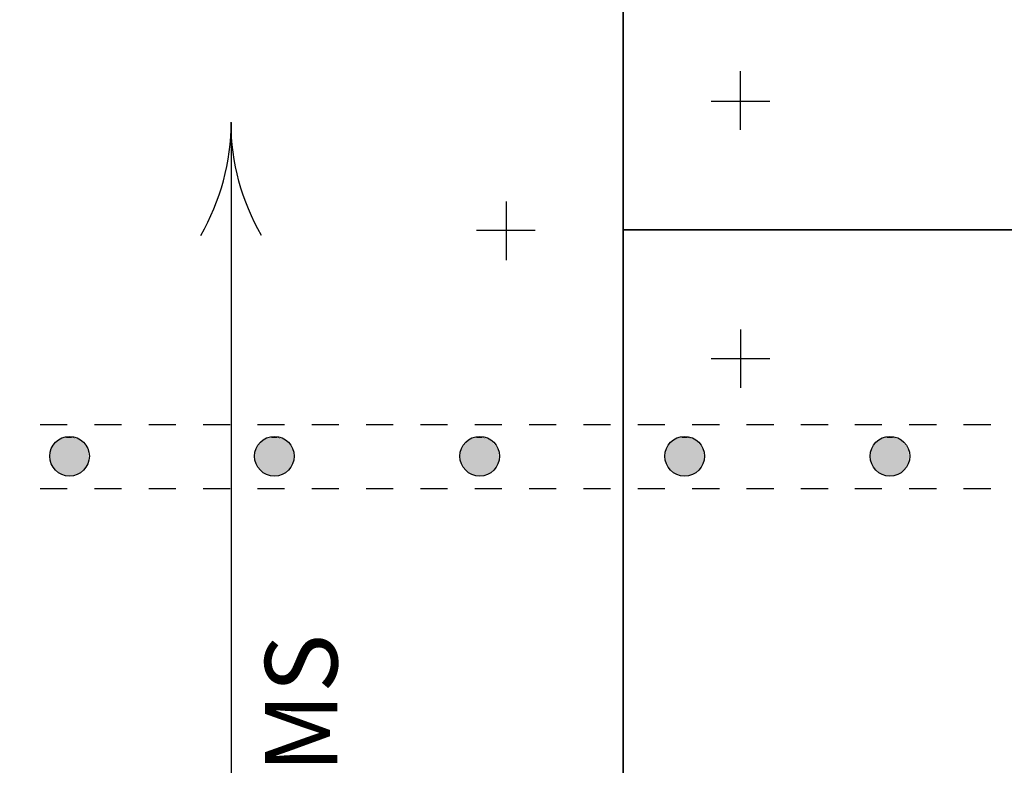
# Model space of a CAD drawing. Units: inches. Extents: x 12 to 20, y 0 to 10.
# Drawn here: x 15.6 to 16.6, y 5.8 to 6.6 of the extents above; entities that cross this region are included whole.
import ezdxf

# ---------------------------------------------------------------- set-up
doc = ezdxf.new("R2010")
doc.units = ezdxf.units.IN
doc.header["$MEASUREMENT"] = 0
for name, color, linetype in [('PDF_DETAIL01', 7, 'Continuous'), ('PDF_FASTENERS', 7, 'Continuous'), ('PDF_R-ANNO-DIMS', 7, 'Continuous'), ('PDF_TEXT', 7, 'Continuous')]:
    doc.layers.add(name, color=color, linetype=linetype)
doc.styles.add('PDF Lucida Console', font='lucon.TTF')

msp = doc.modelspace()

# ---------------------------------------------------------------- linework, layer by layer
at = {"layer": 'PDF_DETAIL01', "lineweight": 25}
for points in [[(16.2181, 8.0903), (16.2181, 6.3857), (17.2298, 6.3857), (17.2298, 8.0903)], [(15.2068, 3.3518), (16.2181, 3.3518), (16.2181, 5.3744), (15.9477, 5.3744), (16.2181, 5.3744), (16.2181, 7.3974)], [(16.3477, 6.4961), (16.3477, 6.5607)], [(16.3152, 6.5277), (16.3802, 6.5277)], [(16.0889, 6.4169), (16.0889, 6.3523)], [(16.121, 6.3848), (16.056, 6.3848)], [(16.3477, 6.2756), (16.3477, 6.2111)], [(16.3152, 6.2436), (16.3802, 6.2436)], [(15.5743, 6.1706), (15.6043, 6.1706)], [(15.6343, 6.1706), (15.6643, 6.1706)], [(15.6943, 6.1706), (15.7243, 6.1706)], [(15.7543, 6.1706), (15.7843, 6.1706)], [(15.8143, 6.1706), (15.8443, 6.1706)], [(15.8743, 6.1706), (15.9043, 6.1706)], [(15.9343, 6.1706), (15.9643, 6.1706)], [(15.9943, 6.1706), (16.0243, 6.1706)], [(16.0543, 6.1706), (16.0843, 6.1706)], [(16.1143, 6.1706), (16.1443, 6.1706)], [(16.1743, 6.1706), (16.2043, 6.1706)], [(16.2343, 6.1706), (16.2643, 6.1706)], [(16.2944, 6.1706), (16.3244, 6.1706)], [(16.3544, 6.1706), (16.3844, 6.1706)], [(16.4144, 6.1706), (16.4444, 6.1706)], [(16.4739, 6.1706), (16.5039, 6.1706)], [(16.5339, 6.1706), (16.5639, 6.1706)], [(16.5939, 6.1706), (16.6239, 6.1706)], [(15.6043, 6.0998), (15.5743, 6.0998)], [(15.6643, 6.0998), (15.6343, 6.0998)], [(15.7243, 6.0998), (15.6943, 6.0998)], [(15.7843, 6.0998), (15.7543, 6.0998)], [(15.8443, 6.0998), (15.8143, 6.0998)], [(15.9043, 6.0998), (15.8743, 6.0998)], [(15.9643, 6.0998), (15.9343, 6.0998)], [(16.0243, 6.0998), (15.9943, 6.0998)], [(16.0843, 6.0998), (16.0543, 6.0998)], [(16.1443, 6.0998), (16.1143, 6.0998)], [(16.2043, 6.0998), (16.1743, 6.0998)], [(16.2643, 6.0998), (16.2343, 6.0998)], [(16.3244, 6.0998), (16.2944, 6.0998)], [(16.3844, 6.0998), (16.3544, 6.0998)], [(16.4444, 6.0998), (16.4144, 6.0998)], [(16.5039, 6.0998), (16.4739, 6.0998)], [(16.5639, 6.0998), (16.5339, 6.0998)], [(16.6239, 6.0998), (16.5939, 6.0998)]]:
    msp.add_lwpolyline(points, dxfattribs=at)
msp.add_lwpolyline([(16.2181, 4.3631), (17.2298, 4.3631), (17.2298, 6.3857), (16.2181, 6.3857)], close=True, dxfattribs=at)
for centre in [(15.6068, 6.1357), (15.833, 6.1357), (16.0597, 6.1357), (16.286, 6.1357), (16.5127, 6.1357)]:
    msp.add_circle(centre, 0.0219, dxfattribs=at)
at = {"layer": 'PDF_FASTENERS', "transparency": 33554559}
for points in [[(15.5956, 6.154), (15.6189, 6.1527), (15.5939, 6.1527)], [(15.5977, 6.1548), (15.6168, 6.154), (15.5956, 6.154)], [(15.6168, 6.154), (15.5956, 6.154), (15.6189, 6.1527)], [(15.5993, 6.1556), (15.6152, 6.1548), (15.5977, 6.1548)], [(15.6152, 6.1548), (15.5977, 6.1548), (15.6168, 6.154)], [(15.6014, 6.1561), (15.6131, 6.1556), (15.5993, 6.1556)], [(15.6131, 6.1556), (15.5993, 6.1556), (15.6152, 6.1548)], [(15.6031, 6.1565), (15.6114, 6.1561), (15.6014, 6.1561)], [(15.6114, 6.1561), (15.6014, 6.1561), (15.6131, 6.1556)], [(15.6072, 6.1569), (15.6085, 6.1565), (15.6031, 6.1565)], [(15.6085, 6.1565), (15.6031, 6.1565), (15.6114, 6.1561)], [(15.8218, 6.154), (15.8452, 6.1527), (15.8202, 6.1527)], [(15.8239, 6.1548), (15.8435, 6.154), (15.8218, 6.154)], [(15.8435, 6.154), (15.8218, 6.154), (15.8452, 6.1527)], [(15.8256, 6.1556), (15.8418, 6.1548), (15.8239, 6.1548)], [(15.8418, 6.1548), (15.8239, 6.1548), (15.8435, 6.154)], [(15.8281, 6.1561), (15.8393, 6.1556), (15.8256, 6.1556)], [(15.8393, 6.1556), (15.8256, 6.1556), (15.8418, 6.1548)], [(15.8297, 6.1565), (15.8377, 6.1561), (15.8281, 6.1561)], [(15.8377, 6.1561), (15.8281, 6.1561), (15.8393, 6.1556)], [(15.8339, 6.1569), (15.8352, 6.1565), (15.8297, 6.1565)], [(15.8352, 6.1565), (15.8297, 6.1565), (15.8377, 6.1561)], [(16.0485, 6.154), (16.0718, 6.1527), (16.0468, 6.1527)], [(16.0506, 6.1548), (16.0698, 6.154), (16.0485, 6.154)], [(16.0698, 6.154), (16.0485, 6.154), (16.0718, 6.1527)], [(16.0523, 6.1556), (16.0681, 6.1548), (16.0506, 6.1548)], [(16.0681, 6.1548), (16.0506, 6.1548), (16.0698, 6.154)], [(16.0543, 6.1561), (16.066, 6.1556), (16.0523, 6.1556)], [(16.066, 6.1556), (16.0523, 6.1556), (16.0681, 6.1548)], [(16.056, 6.1565), (16.0643, 6.1561), (16.0543, 6.1561)], [(16.0643, 6.1561), (16.0543, 6.1561), (16.066, 6.1556)], [(16.0602, 6.1569), (16.0614, 6.1565), (16.056, 6.1565)], [(16.0614, 6.1565), (16.056, 6.1565), (16.0643, 6.1561)], [(16.2748, 6.154), (16.2981, 6.1527), (16.2731, 6.1527)], [(16.2768, 6.1548), (16.2964, 6.154), (16.2748, 6.154)], [(16.2964, 6.154), (16.2748, 6.154), (16.2981, 6.1527)], [(16.2785, 6.1556), (16.2948, 6.1548), (16.2768, 6.1548)], [(16.2948, 6.1548), (16.2768, 6.1548), (16.2964, 6.154)], [(16.281, 6.1561), (16.2927, 6.1556), (16.2785, 6.1556)], [(16.2927, 6.1556), (16.2785, 6.1556), (16.2948, 6.1548)], [(16.2827, 6.1565), (16.291, 6.1561), (16.281, 6.1561)], [(16.291, 6.1561), (16.281, 6.1561), (16.2927, 6.1556)], [(16.2868, 6.1569), (16.2881, 6.1565), (16.2827, 6.1565)], [(16.2881, 6.1565), (16.2827, 6.1565), (16.291, 6.1561)], [(16.5014, 6.154), (16.5248, 6.1527), (16.4998, 6.1527)], [(16.5035, 6.1548), (16.5227, 6.154), (16.5014, 6.154)], [(16.5227, 6.154), (16.5014, 6.154), (16.5248, 6.1527)], [(16.5052, 6.1556), (16.521, 6.1548), (16.5035, 6.1548)], [(16.521, 6.1548), (16.5035, 6.1548), (16.5227, 6.154)], [(16.5077, 6.1561), (16.5189, 6.1556), (16.5052, 6.1556)], [(16.5189, 6.1556), (16.5052, 6.1556), (16.521, 6.1548)], [(16.5089, 6.1565), (16.5173, 6.1561), (16.5077, 6.1561)], [(16.5173, 6.1561), (16.5077, 6.1561), (16.5189, 6.1556)], [(16.5131, 6.1569), (16.5148, 6.1565), (16.5089, 6.1565)], [(16.5148, 6.1565), (16.5089, 6.1565), (16.5173, 6.1561)], [(15.5864, 6.1431), (15.6268, 6.1415), (15.5856, 6.1415)], [(15.5868, 6.1452), (15.6264, 6.1431), (15.5864, 6.1431)], [(15.6264, 6.1431), (15.5864, 6.1431), (15.6268, 6.1415)], [(15.5881, 6.1469), (15.6256, 6.1452), (15.5868, 6.1452)], [(15.6256, 6.1452), (15.5868, 6.1452), (15.6264, 6.1431)], [(15.5893, 6.1486), (15.6243, 6.1469), (15.5881, 6.1469)], [(15.6243, 6.1469), (15.5881, 6.1469), (15.6256, 6.1452)], [(15.5906, 6.1502), (15.6231, 6.1486), (15.5893, 6.1486)], [(15.6231, 6.1486), (15.5893, 6.1486), (15.6243, 6.1469)], [(15.5922, 6.1515), (15.6218, 6.1502), (15.5906, 6.1502)], [(15.6218, 6.1502), (15.5906, 6.1502), (15.6231, 6.1486)], [(15.5939, 6.1527), (15.6202, 6.1515), (15.5922, 6.1515)], [(15.6202, 6.1515), (15.5922, 6.1515), (15.6218, 6.1502)], [(15.6189, 6.1527), (15.5939, 6.1527), (15.6202, 6.1515)], [(15.8127, 6.1431), (15.8535, 6.1415), (15.8118, 6.1415)], [(15.8135, 6.1452), (15.8527, 6.1431), (15.8127, 6.1431)], [(15.8527, 6.1431), (15.8127, 6.1431), (15.8535, 6.1415)], [(15.8147, 6.1469), (15.8518, 6.1452), (15.8135, 6.1452)], [(15.8518, 6.1452), (15.8135, 6.1452), (15.8527, 6.1431)], [(15.8156, 6.1486), (15.851, 6.1469), (15.8147, 6.1469)], [(15.851, 6.1469), (15.8147, 6.1469), (15.8518, 6.1452)], [(15.8172, 6.1502), (15.8497, 6.1486), (15.8156, 6.1486)], [(15.8497, 6.1486), (15.8156, 6.1486), (15.851, 6.1469)], [(15.8185, 6.1515), (15.8485, 6.1502), (15.8172, 6.1502)], [(15.8485, 6.1502), (15.8172, 6.1502), (15.8497, 6.1486)], [(15.8202, 6.1527), (15.8468, 6.1515), (15.8185, 6.1515)], [(15.8468, 6.1515), (15.8185, 6.1515), (15.8485, 6.1502)], [(15.8452, 6.1527), (15.8202, 6.1527), (15.8468, 6.1515)], [(16.0393, 6.1431), (16.0798, 6.1415), (16.0385, 6.1415)], [(16.0398, 6.1452), (16.0793, 6.1431), (16.0393, 6.1431)], [(16.0793, 6.1431), (16.0393, 6.1431), (16.0798, 6.1415)], [(16.041, 6.1469), (16.0785, 6.1452), (16.0398, 6.1452)], [(16.0785, 6.1452), (16.0398, 6.1452), (16.0793, 6.1431)], [(16.0423, 6.1486), (16.0773, 6.1469), (16.041, 6.1469)], [(16.0773, 6.1469), (16.041, 6.1469), (16.0785, 6.1452)], [(16.0435, 6.1502), (16.076, 6.1486), (16.0423, 6.1486)], [(16.076, 6.1486), (16.0423, 6.1486), (16.0773, 6.1469)], [(16.0452, 6.1515), (16.0748, 6.1502), (16.0435, 6.1502)], [(16.0748, 6.1502), (16.0435, 6.1502), (16.076, 6.1486)], [(16.0468, 6.1527), (16.0731, 6.1515), (16.0452, 6.1515)], [(16.0731, 6.1515), (16.0452, 6.1515), (16.0748, 6.1502)], [(16.0718, 6.1527), (16.0468, 6.1527), (16.0731, 6.1515)], [(16.2656, 6.1431), (16.3064, 6.1415), (16.2648, 6.1415)], [(16.2664, 6.1452), (16.306, 6.1431), (16.2656, 6.1431)], [(16.306, 6.1431), (16.2656, 6.1431), (16.3064, 6.1415)], [(16.2677, 6.1469), (16.3048, 6.1452), (16.2664, 6.1452)], [(16.3048, 6.1452), (16.2664, 6.1452), (16.306, 6.1431)], [(16.2685, 6.1486), (16.3039, 6.1469), (16.2677, 6.1469)], [(16.3039, 6.1469), (16.2677, 6.1469), (16.3048, 6.1452)], [(16.2702, 6.1502), (16.3027, 6.1486), (16.2685, 6.1486)], [(16.3027, 6.1486), (16.2685, 6.1486), (16.3039, 6.1469)], [(16.2714, 6.1515), (16.3014, 6.1502), (16.2702, 6.1502)], [(16.3014, 6.1502), (16.2702, 6.1502), (16.3027, 6.1486)], [(16.2731, 6.1527), (16.2998, 6.1515), (16.2714, 6.1515)], [(16.2998, 6.1515), (16.2714, 6.1515), (16.3014, 6.1502)], [(16.2981, 6.1527), (16.2731, 6.1527), (16.2998, 6.1515)], [(16.4923, 6.1431), (16.5331, 6.1415), (16.4914, 6.1415)], [(16.4931, 6.1452), (16.5323, 6.1431), (16.4923, 6.1431)], [(16.5323, 6.1431), (16.4923, 6.1431), (16.5331, 6.1415)], [(16.4939, 6.1469), (16.5314, 6.1452), (16.4931, 6.1452)], [(16.5314, 6.1452), (16.4931, 6.1452), (16.5323, 6.1431)], [(16.4952, 6.1486), (16.5306, 6.1469), (16.4939, 6.1469)], [(16.5306, 6.1469), (16.4939, 6.1469), (16.5314, 6.1452)], [(16.4969, 6.1502), (16.5289, 6.1486), (16.4952, 6.1486)], [(16.5289, 6.1486), (16.4952, 6.1486), (16.5306, 6.1469)], [(16.4981, 6.1515), (16.5277, 6.1502), (16.4969, 6.1502)], [(16.5277, 6.1502), (16.4969, 6.1502), (16.5289, 6.1486)], [(16.4998, 6.1527), (16.5264, 6.1515), (16.4981, 6.1515)], [(16.5264, 6.1515), (16.4981, 6.1515), (16.5277, 6.1502)], [(16.5248, 6.1527), (16.4998, 6.1527), (16.5264, 6.1515)], [(15.5852, 6.1394), (15.6277, 6.1373), (15.5847, 6.1373)], [(15.6277, 6.1373), (15.5847, 6.1373), (15.6281, 6.1352)], [(15.5847, 6.1373), (15.6281, 6.1352), (15.5847, 6.1352)], [(15.6281, 6.1352), (15.5847, 6.1352), (15.6277, 6.1331)], [(15.5847, 6.1352), (15.6277, 6.1331), (15.5847, 6.1331)], [(15.6277, 6.1331), (15.5847, 6.1331), (15.6277, 6.1311)], [(15.5847, 6.1331), (15.6277, 6.1311), (15.5852, 6.1311)], [(15.5856, 6.1415), (15.6277, 6.1394), (15.5852, 6.1394)], [(15.6277, 6.1394), (15.5852, 6.1394), (15.6277, 6.1373)], [(15.6268, 6.1415), (15.5856, 6.1415), (15.6277, 6.1394)], [(15.8114, 6.1394), (15.8543, 6.1373), (15.811, 6.1373)], [(15.8543, 6.1373), (15.811, 6.1373), (15.8543, 6.1352)], [(15.811, 6.1373), (15.8543, 6.1352), (15.811, 6.1352)], [(15.8543, 6.1352), (15.811, 6.1352), (15.8543, 6.1331)], [(15.811, 6.1352), (15.8543, 6.1331), (15.811, 6.1331)], [(15.8543, 6.1331), (15.811, 6.1331), (15.8539, 6.1311)], [(15.811, 6.1331), (15.8539, 6.1311), (15.8114, 6.1311)], [(15.8118, 6.1415), (15.8539, 6.1394), (15.8114, 6.1394)], [(15.8539, 6.1394), (15.8114, 6.1394), (15.8543, 6.1373)], [(15.8535, 6.1415), (15.8118, 6.1415), (15.8539, 6.1394)], [(16.0381, 6.1394), (16.0806, 6.1373), (16.0377, 6.1373)], [(16.0806, 6.1373), (16.0377, 6.1373), (16.081, 6.1352)], [(16.0377, 6.1373), (16.081, 6.1352), (16.0377, 6.1352)], [(16.081, 6.1352), (16.0377, 6.1352), (16.0806, 6.1331)], [(16.0377, 6.1352), (16.0806, 6.1331), (16.0377, 6.1331)], [(16.0806, 6.1331), (16.0377, 6.1331), (16.0806, 6.1311)], [(16.0377, 6.1331), (16.0806, 6.1311), (16.0381, 6.1311)], [(16.0385, 6.1415), (16.0806, 6.1394), (16.0381, 6.1394)], [(16.0806, 6.1394), (16.0381, 6.1394), (16.0806, 6.1373)], [(16.0798, 6.1415), (16.0385, 6.1415), (16.0806, 6.1394)], [(16.2643, 6.1394), (16.3073, 6.1373), (16.2639, 6.1373)], [(16.3073, 6.1373), (16.2639, 6.1373), (16.3073, 6.1352)], [(16.2639, 6.1373), (16.3073, 6.1352), (16.2639, 6.1352)], [(16.3073, 6.1352), (16.2639, 6.1352), (16.3073, 6.1331)], [(16.2639, 6.1352), (16.3073, 6.1331), (16.2639, 6.1331)], [(16.3073, 6.1331), (16.2639, 6.1331), (16.3069, 6.1311)], [(16.2639, 6.1331), (16.3069, 6.1311), (16.2643, 6.1311)], [(16.2648, 6.1415), (16.3069, 6.1394), (16.2643, 6.1394)], [(16.3069, 6.1394), (16.2643, 6.1394), (16.3073, 6.1373)], [(16.3064, 6.1415), (16.2648, 6.1415), (16.3069, 6.1394)], [(16.491, 6.1394), (16.5335, 6.1373), (16.4906, 6.1373)], [(16.5335, 6.1373), (16.4906, 6.1373), (16.5339, 6.1352)], [(16.4906, 6.1373), (16.5339, 6.1352), (16.4906, 6.1352)], [(16.5339, 6.1352), (16.4906, 6.1352), (16.5335, 6.1331)], [(16.4906, 6.1352), (16.5335, 6.1331), (16.4906, 6.1331)], [(16.5335, 6.1331), (16.4906, 6.1331), (16.5335, 6.1311)], [(16.4906, 6.1331), (16.5335, 6.1311), (16.491, 6.1311)], [(16.4914, 6.1415), (16.5335, 6.1394), (16.491, 6.1394)], [(16.5335, 6.1394), (16.491, 6.1394), (16.5335, 6.1373)], [(16.5331, 6.1415), (16.4914, 6.1415), (16.5335, 6.1394)], [(15.6277, 6.1311), (15.5852, 6.1311), (15.6268, 6.129)], [(15.5852, 6.1311), (15.6268, 6.129), (15.5856, 6.129)], [(15.6268, 6.129), (15.5856, 6.129), (15.6264, 6.1273)], [(15.5856, 6.129), (15.6264, 6.1273), (15.5864, 6.1273)], [(15.6264, 6.1273), (15.5864, 6.1273), (15.6256, 6.1252)], [(15.5864, 6.1273), (15.6256, 6.1252), (15.5868, 6.1252)], [(15.6256, 6.1252), (15.5868, 6.1252), (15.6243, 6.1236)], [(15.5868, 6.1252), (15.6243, 6.1236), (15.5881, 6.1236)], [(15.6243, 6.1236), (15.5881, 6.1236), (15.6231, 6.1219)], [(15.5881, 6.1236), (15.6231, 6.1219), (15.5893, 6.1219)], [(15.6231, 6.1219), (15.5893, 6.1219), (15.6218, 6.1202)], [(15.5893, 6.1219), (15.6218, 6.1202), (15.5906, 6.1202)], [(15.8539, 6.1311), (15.8114, 6.1311), (15.8535, 6.129)], [(15.8114, 6.1311), (15.8535, 6.129), (15.8118, 6.129)], [(15.8535, 6.129), (15.8118, 6.129), (15.8527, 6.1273)], [(15.8118, 6.129), (15.8527, 6.1273), (15.8127, 6.1273)], [(15.8527, 6.1273), (15.8127, 6.1273), (15.8518, 6.1252)], [(15.8127, 6.1273), (15.8518, 6.1252), (15.8135, 6.1252)], [(15.8518, 6.1252), (15.8135, 6.1252), (15.851, 6.1236)], [(15.8135, 6.1252), (15.851, 6.1236), (15.8147, 6.1236)], [(15.851, 6.1236), (15.8147, 6.1236), (15.8497, 6.1219)], [(15.8147, 6.1236), (15.8497, 6.1219), (15.8156, 6.1219)], [(15.8497, 6.1219), (15.8156, 6.1219), (15.8485, 6.1202)], [(15.8156, 6.1219), (15.8485, 6.1202), (15.8172, 6.1202)], [(16.0806, 6.1311), (16.0381, 6.1311), (16.0798, 6.129)], [(16.0381, 6.1311), (16.0798, 6.129), (16.0385, 6.129)], [(16.0798, 6.129), (16.0385, 6.129), (16.0793, 6.1273)], [(16.0385, 6.129), (16.0793, 6.1273), (16.0393, 6.1273)], [(16.0793, 6.1273), (16.0393, 6.1273), (16.0785, 6.1252)], [(16.0393, 6.1273), (16.0785, 6.1252), (16.0398, 6.1252)], [(16.0785, 6.1252), (16.0398, 6.1252), (16.0773, 6.1236)], [(16.0398, 6.1252), (16.0773, 6.1236), (16.041, 6.1236)], [(16.0773, 6.1236), (16.041, 6.1236), (16.076, 6.1219)], [(16.041, 6.1236), (16.076, 6.1219), (16.0423, 6.1219)], [(16.076, 6.1219), (16.0423, 6.1219), (16.0748, 6.1202)], [(16.0423, 6.1219), (16.0748, 6.1202), (16.0435, 6.1202)], [(16.3069, 6.1311), (16.2643, 6.1311), (16.3064, 6.129)], [(16.2643, 6.1311), (16.3064, 6.129), (16.2648, 6.129)], [(16.3064, 6.129), (16.2648, 6.129), (16.306, 6.1273)], [(16.2648, 6.129), (16.306, 6.1273), (16.2656, 6.1273)], [(16.306, 6.1273), (16.2656, 6.1273), (16.3048, 6.1252)], [(16.2656, 6.1273), (16.3048, 6.1252), (16.2664, 6.1252)], [(16.3048, 6.1252), (16.2664, 6.1252), (16.3039, 6.1236)], [(16.2664, 6.1252), (16.3039, 6.1236), (16.2677, 6.1236)], [(16.3039, 6.1236), (16.2677, 6.1236), (16.3027, 6.1219)], [(16.2677, 6.1236), (16.3027, 6.1219), (16.2685, 6.1219)], [(16.3027, 6.1219), (16.2685, 6.1219), (16.3014, 6.1202)], [(16.2685, 6.1219), (16.3014, 6.1202), (16.2702, 6.1202)], [(16.5335, 6.1311), (16.491, 6.1311), (16.5331, 6.129)], [(16.491, 6.1311), (16.5331, 6.129), (16.4914, 6.129)], [(16.5331, 6.129), (16.4914, 6.129), (16.5323, 6.1273)], [(16.4914, 6.129), (16.5323, 6.1273), (16.4923, 6.1273)], [(16.5323, 6.1273), (16.4923, 6.1273), (16.5314, 6.1252)], [(16.4923, 6.1273), (16.5314, 6.1252), (16.4931, 6.1252)], [(16.5314, 6.1252), (16.4931, 6.1252), (16.5306, 6.1236)], [(16.4931, 6.1252), (16.5306, 6.1236), (16.4939, 6.1236)], [(16.5306, 6.1236), (16.4939, 6.1236), (16.5289, 6.1219)], [(16.4939, 6.1236), (16.5289, 6.1219), (16.4952, 6.1219)], [(16.5289, 6.1219), (16.4952, 6.1219), (16.5277, 6.1202)], [(16.4952, 6.1219), (16.5277, 6.1202), (16.4969, 6.1202)], [(15.6218, 6.1202), (15.5906, 6.1202), (15.6202, 6.119)], [(15.5906, 6.1202), (15.6202, 6.119), (15.5922, 6.119)], [(15.6202, 6.119), (15.5922, 6.119), (15.6189, 6.1177)], [(15.5922, 6.119), (15.6189, 6.1177), (15.5939, 6.1177)], [(15.6189, 6.1177), (15.5939, 6.1177), (15.6168, 6.1165)], [(15.5939, 6.1177), (15.6168, 6.1165), (15.5956, 6.1165)], [(15.6168, 6.1165), (15.5956, 6.1165), (15.6152, 6.1156)], [(15.5956, 6.1165), (15.6152, 6.1156), (15.5977, 6.1156)], [(15.6152, 6.1156), (15.5977, 6.1156), (15.6131, 6.1148)], [(15.5977, 6.1156), (15.6131, 6.1148), (15.5993, 6.1148)], [(15.6131, 6.1148), (15.5993, 6.1148), (15.6114, 6.114)], [(15.5993, 6.1148), (15.6114, 6.114), (15.6014, 6.114)], [(15.6114, 6.114), (15.6014, 6.114), (15.6085, 6.1136)], [(15.6014, 6.114), (15.6085, 6.1136), (15.6031, 6.1136)], [(15.6031, 6.1136), (15.6085, 6.1136), (15.6072, 6.1136)], [(15.8485, 6.1202), (15.8172, 6.1202), (15.8468, 6.119)], [(15.8172, 6.1202), (15.8468, 6.119), (15.8185, 6.119)], [(15.8468, 6.119), (15.8185, 6.119), (15.8452, 6.1177)], [(15.8185, 6.119), (15.8452, 6.1177), (15.8202, 6.1177)], [(15.8452, 6.1177), (15.8202, 6.1177), (15.8435, 6.1165)], [(15.8202, 6.1177), (15.8435, 6.1165), (15.8218, 6.1165)], [(15.8435, 6.1165), (15.8218, 6.1165), (15.8418, 6.1156)], [(15.8218, 6.1165), (15.8418, 6.1156), (15.8239, 6.1156)], [(15.8418, 6.1156), (15.8239, 6.1156), (15.8393, 6.1148)], [(15.8239, 6.1156), (15.8393, 6.1148), (15.8256, 6.1148)], [(15.8393, 6.1148), (15.8256, 6.1148), (15.8377, 6.114)], [(15.8256, 6.1148), (15.8377, 6.114), (15.8281, 6.114)], [(15.8377, 6.114), (15.8281, 6.114), (15.8352, 6.1136)], [(15.8281, 6.114), (15.8352, 6.1136), (15.8297, 6.1136)], [(15.8297, 6.1136), (15.8352, 6.1136), (15.8339, 6.1136)], [(16.0748, 6.1202), (16.0435, 6.1202), (16.0731, 6.119)], [(16.0435, 6.1202), (16.0731, 6.119), (16.0452, 6.119)], [(16.0731, 6.119), (16.0452, 6.119), (16.0718, 6.1177)], [(16.0452, 6.119), (16.0718, 6.1177), (16.0468, 6.1177)], [(16.0718, 6.1177), (16.0468, 6.1177), (16.0698, 6.1165)], [(16.0468, 6.1177), (16.0698, 6.1165), (16.0485, 6.1165)], [(16.0698, 6.1165), (16.0485, 6.1165), (16.0681, 6.1156)], [(16.0485, 6.1165), (16.0681, 6.1156), (16.0506, 6.1156)], [(16.0681, 6.1156), (16.0506, 6.1156), (16.066, 6.1148)], [(16.0506, 6.1156), (16.066, 6.1148), (16.0523, 6.1148)], [(16.066, 6.1148), (16.0523, 6.1148), (16.0643, 6.114)], [(16.0523, 6.1148), (16.0643, 6.114), (16.0543, 6.114)], [(16.0643, 6.114), (16.0543, 6.114), (16.0614, 6.1136)], [(16.0543, 6.114), (16.0614, 6.1136), (16.056, 6.1136)], [(16.056, 6.1136), (16.0614, 6.1136), (16.0602, 6.1136)], [(16.3014, 6.1202), (16.2702, 6.1202), (16.2998, 6.119)], [(16.2702, 6.1202), (16.2998, 6.119), (16.2714, 6.119)], [(16.2998, 6.119), (16.2714, 6.119), (16.2981, 6.1177)], [(16.2714, 6.119), (16.2981, 6.1177), (16.2731, 6.1177)], [(16.2981, 6.1177), (16.2731, 6.1177), (16.2964, 6.1165)], [(16.2731, 6.1177), (16.2964, 6.1165), (16.2748, 6.1165)], [(16.2964, 6.1165), (16.2748, 6.1165), (16.2948, 6.1156)], [(16.2748, 6.1165), (16.2948, 6.1156), (16.2768, 6.1156)], [(16.2948, 6.1156), (16.2768, 6.1156), (16.2927, 6.1148)], [(16.2768, 6.1156), (16.2927, 6.1148), (16.2785, 6.1148)], [(16.2927, 6.1148), (16.2785, 6.1148), (16.291, 6.114)], [(16.2785, 6.1148), (16.291, 6.114), (16.281, 6.114)], [(16.291, 6.114), (16.281, 6.114), (16.2881, 6.1136)], [(16.281, 6.114), (16.2881, 6.1136), (16.2827, 6.1136)], [(16.2827, 6.1136), (16.2881, 6.1136), (16.2868, 6.1136)], [(16.5277, 6.1202), (16.4969, 6.1202), (16.5264, 6.119)], [(16.4969, 6.1202), (16.5264, 6.119), (16.4981, 6.119)], [(16.5264, 6.119), (16.4981, 6.119), (16.5248, 6.1177)], [(16.4981, 6.119), (16.5248, 6.1177), (16.4998, 6.1177)], [(16.5248, 6.1177), (16.4998, 6.1177), (16.5227, 6.1165)], [(16.4998, 6.1177), (16.5227, 6.1165), (16.5014, 6.1165)], [(16.5227, 6.1165), (16.5014, 6.1165), (16.521, 6.1156)], [(16.5014, 6.1165), (16.521, 6.1156), (16.5035, 6.1156)], [(16.521, 6.1156), (16.5035, 6.1156), (16.5189, 6.1148)], [(16.5035, 6.1156), (16.5189, 6.1148), (16.5052, 6.1148)], [(16.5189, 6.1148), (16.5052, 6.1148), (16.5173, 6.114)], [(16.5052, 6.1148), (16.5173, 6.114), (16.5077, 6.114)], [(16.5173, 6.114), (16.5077, 6.114), (16.5148, 6.1136)], [(16.5077, 6.114), (16.5148, 6.1136), (16.5089, 6.1136)], [(16.5089, 6.1136), (16.5148, 6.1136), (16.5131, 6.1136)]]:
    msp.add_solid(points, dxfattribs=at)
at = {"layer": 'PDF_R-ANNO-DIMS', "lineweight": 25}
msp.add_lwpolyline([(15.8189, 6.3794, -0.131839), (15.7852, 6.504), (15.7852, 4.5452, -0.131839), (15.8187, 4.6704)], format="xyb", dxfattribs=at)
msp.add_arc((15.5355, 6.5045), 0.2498, 329.9579, 360, dxfattribs=at)

# ---------------------------------------------------------------- texts
at = {"layer": 'PDF_TEXT', "insert": (15.873, 4.9059), "char_height": 0.08, "attachment_point": 4, "rotation": 90, "style": 'PDF Lucida Console'}
msp.add_mtext('METAL ROOF SEAMS', dxfattribs=at)

doc.saveas('drawing.dxf')
